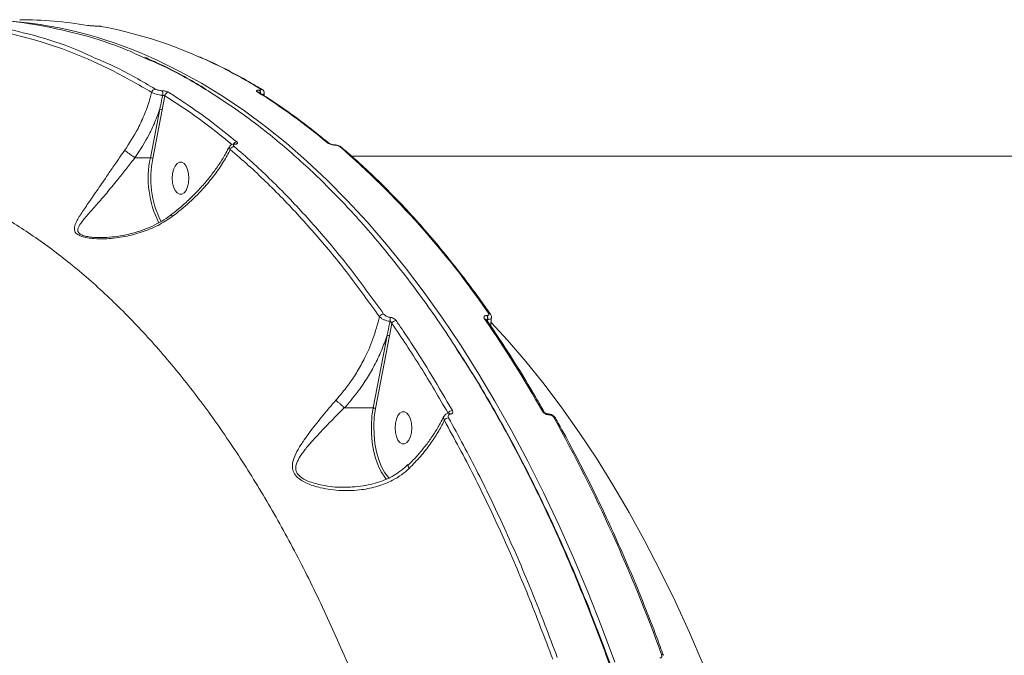
# Model space of a CAD drawing. Units: millimetres. Extents: x 4102 to 41735, y 5404 to 32156.
# Drawn here: x 39401 to 39675, y 9823 to 10000 of the extents above; entities that cross this region are included whole.
import ezdxf

# ---------------------------------------------------------------- set-up
doc = ezdxf.new("R2010")
doc.units = ezdxf.units.MM

msp = doc.modelspace()

# ---------------------------------------------------------------- linework, layer by layer
at = {"color": 7, "linetype": 'Continuous', "lineweight": 15}
for p, q in [((39421.872, 9997.875), (39421.784, 9997.875)), ((39421.784, 9997.875), (39421.831, 9997.87)), ((39421.92, 9997.87), (39421.831, 9997.87)), ((39421.872, 9997.875), (39421.92, 9997.87)), ((39441.115, 9978.469), (39440.374, 9974.548)), ((39467.178, 9979.467), (39467.18, 9979.465)), ((39467.352, 9980.028), (39467.4, 9980.028)), ((39468.714, 9978.465), (39468.764, 9979.111)), ((39437.093, 9961.218), (39439.704, 9974.724)), ((39440.374, 9974.548), (39437.762, 9961.042)), ((39488.218, 9964.826), (39488.149, 9964.826)), ((39488.423, 9964.743), (39488.355, 9964.743)), ((39432.809, 9961.218), (39437.093, 9961.218)), ((39755.23, 9961.633), (39493.122, 9961.633)), ((39422.855, 9939.056), (39423.292, 9939.06)), ((39530.647, 9917.335), (39530.715, 9917.335)), ((39504.263, 9915.122), (39503.601, 9911.626)), ((39530.827, 9916.204), (39530.759, 9915.818)), ((39530.896, 9916.204), (39530.827, 9916.204)), ((39530.878, 9915.641), (39530.896, 9916.204)), ((39499.026, 9891.601), (39502.932, 9911.802)), ((39503.601, 9911.626), (39499.696, 9891.429)), ((39491.027, 9891.601), (39499.026, 9891.601)), ((39547.665, 9889.924), (39547.618, 9889.924)), ((39548.013, 9889.662), (39547.966, 9889.662)), ((39502.788, 9871.752), (39502.492, 9872.099))]:
    msp.add_line(p, q, dxfattribs=at)
at = {"color": 7, "linetype": 'Continuous', "lineweight": 15, "flags": 128}
for points in [[(39437.303, 9989.106), (39439.202, 9988.248), (39445.288, 9985.257), (39451.327, 9981.925), (39457.313, 9978.254), (39463.242, 9974.247), (39469.108, 9969.908), (39474.908, 9965.24), (39480.635, 9960.247), (39486.285, 9954.934), (39491.853, 9949.304), (39497.335, 9943.364), (39502.725, 9937.117), (39508.02, 9930.568), (39513.215, 9923.725), (39518.306, 9916.591), (39523.287, 9909.174), (39528.156, 9901.479), (39532.908, 9893.513), (39537.538, 9885.283), (39542.044, 9876.795), (39546.421, 9868.057), (39550.665, 9859.076), (39554.774, 9849.86), (39558.743, 9840.416), (39562.569, 9830.752), (39566.249, 9820.877)], [(39443.177, 9955.51), (39443.271, 9954.242), (39443.545, 9953.077), (39443.977, 9952.109), (39444.532, 9951.417), (39445.165, 9951.056), (39445.824, 9951.056), (39446.457, 9951.417), (39447.012, 9952.109), (39447.444, 9953.077), (39447.718, 9954.242), (39447.812, 9955.51), (39447.718, 9956.778), (39447.444, 9957.943), (39447.012, 9958.911), (39446.457, 9959.603), (39445.824, 9959.964), (39445.165, 9959.964), (39444.532, 9959.603), (39443.977, 9958.911), (39443.545, 9957.943), (39443.271, 9956.778), (39443.177, 9955.51)], [(39531.821, 9915.394), (39536.365, 9910.455), (39541.515, 9904.476), (39546.57, 9898.195), (39551.523, 9891.617), (39556.371, 9884.749), (39561.108, 9877.597), (39565.731, 9870.169), (39570.235, 9862.469), (39574.617, 9854.507), (39578.871, 9846.289), (39582.994, 9837.823), (39586.982, 9829.116), (39590.831, 9820.178)], [(39502.492, 9872.099), (39502.287, 9872.358), (39501.306, 9873.853), (39500.448, 9875.611), (39499.732, 9877.593), (39499.173, 9879.758), (39498.783, 9882.058), (39498.571, 9884.444), (39498.541, 9886.864), (39498.694, 9889.267), (39499.026, 9891.601)], [(39499.696, 9891.429), (39499.362, 9889.038), (39499.221, 9886.576), (39499.278, 9884.1), (39499.531, 9881.672), (39499.975, 9879.348), (39500.597, 9877.186), (39501.384, 9875.235), (39502.317, 9873.545), (39503.373, 9872.154), (39503.509, 9872.006)], [(39505.14, 9886.051), (39505.234, 9884.783), (39505.508, 9883.618), (39505.94, 9882.65), (39506.495, 9881.957), (39507.127, 9881.597), (39507.787, 9881.597), (39508.42, 9881.957), (39508.975, 9882.65), (39509.407, 9883.618), (39509.681, 9884.783), (39509.775, 9886.051), (39509.681, 9887.319), (39509.407, 9888.484), (39508.975, 9889.452), (39508.42, 9890.144), (39507.787, 9890.505), (39507.127, 9890.505), (39506.495, 9890.144), (39505.94, 9889.452), (39505.508, 9888.484), (39505.234, 9887.319), (39505.14, 9886.051)]]:
    msp.add_lwpolyline(points, dxfattribs=at)
at = {"color": 7, "linetype": 'Continuous', "lineweight": 15}
for centre, radius, start, end in [((39388.183, 9880.287), 119.392, 65.70608, 86.38513), ((39400.717, 9887.272), 112.361, 80.33006, 89.98424), ((39400.72, 9876.585), 123.27, 66.26851, 79.42322), ((39392.916, 9858.173), 143.266, 58.50251, 66.37481), ((39438.537, 9979.214), 1.102, 94.55674, 169.40821), ((39467.773, 9979.635), 0.696, 58.78239, 90.5153), ((39438.945, 9978.993), 1.607, 344.9178, 33.00074), ((39442.215, 9978.313), 1.111, 94.61269, 171.94666), ((39374.967, 9832.829), 173.111, 49.964, 57.95982), ((39466.812, 9978.878), 0.693, 58.33394, 90.59409), ((39466.598, 9979.205), 1.116, 355.62872, 47.51041), ((39466.636, 9979.198), 1.128, 354.53628, 47.40352), ((39439.718, 9973.412), 1.312, 59.98637, 90.58927), ((39460.451, 9963.204), 1.169, 94.16226, 165.01841), ((39461.201, 9964.459), 1.152, 94.04962, 151.43975), ((39460.489, 9964.63), 0.436, 54.67477, 93.02811), ((39486.34, 9964.708), 0.663, 49.70776, 91.38323), ((39488.142, 9964.512), 0.314, 47.33914, 88.86447), ((39488.21, 9964.511), 0.315, 47.37874, 88.06946), ((39328.889, 9779.183), 245.267, 34.45486, 49.01562), ((39489.763, 9963.667), 0.665, 50.13264, 91.29829), ((39463.815, 9955.507), 27.326, 167.93772, 207.08231), ((39437.106, 9959.907), 1.311, 59.98517, 90.60955), ((39463.908, 9955.534), 26.72, 168.10488, 206.8263), ((39502.02, 9916.407), 1.33, 92.88078, 154.85891), ((39529.248, 9916.532), 1.613, 348.29596, 29.86738), ((39529.317, 9916.532), 1.612, 348.28647, 29.87688), ((39531.168, 9917.344), 0.602, 37.87237, 93.65333), ((39501.854, 9916.175), 1.938, 345.73548, 20.0966), ((39505.483, 9914.596), 1.329, 92.65049, 156.65056), ((39530.05, 9915.791), 0.605, 37.76769, 93.50242), ((39247.195, 9721.532), 343.45, 29.50374, 34.56692), ((39502.946, 9910.491), 1.311, 59.97233, 90.60331), ((39521.123, 9889.467), 1.414, 91.97596, 151.62913), ((39520.104, 9889.612), 0.511, 30.3327, 93.77635), ((39546.159, 9890.107), 0.57, 34.26319, 95.27299), ((39547.573, 9889.501), 0.425, 22.27023, 84.59619), ((39547.616, 9889.498), 0.429, 22.47503, 82.72018), ((39520.066, 9887.419), 1.433, 92.16055, 149.26689), ((39549.307, 9888.413), 0.572, 34.33399, 95.12567), ((39151.609, 9668.462), 454.7, 19.8696, 29.01121), ((39579.317, 9822.484), 0.527, 32.86697, 98.31549)]:
    msp.add_arc(centre, radius, start, end, dxfattribs=at)
for points, knots in [([(39435.204, 9989.116), (39433.528, 9989.89), (39427.965, 9992.457), (39418.366, 9995.502), (39406.46, 9998.198), (39396.109, 9999.552), (39389.742, 9999.489), (39387.371, 9999.465)], [0, 0, 0, 0, 0.1071167, 0.3555398, 0.6041533, 0.8525765, 1, 1, 1, 1]), ([(39437.454, 9979.416), (39433.823, 9981.515), (39426.561, 9985.713), (39415.428, 9990.588), (39404.15, 9994.491), (39396.531, 9996.096), (39392.722, 9996.898)], [0, 0, 0, 0, 0.2485959, 0.4971931, 0.7485964, 1, 1, 1, 1]), ([(39393.62, 9997.825), (39397.393, 9997.019), (39404.94, 9995.407), (39414.242, 9992.373), (39419.717, 9989.865), (39421.497, 9989.05)], [0, 0, 0, 0, 0.402938, 0.8058753, 1, 1, 1, 1]), ([(39421.831, 9997.87), (39421.769, 9997.871), (39421.555, 9997.872), (39421.131, 9997.887), (39420.584, 9997.922), (39420.02, 9997.973), (39419.743, 9998.014), (39419.591, 9998.037)], [0, 0, 0, 0, 0.079618, 0.2757193, 0.4707635, 0.7105346, 1, 1, 1, 1]), ([(39423.347, 9997.76), (39423.245, 9997.776), (39423.067, 9997.805), (39422.704, 9997.839), (39422.363, 9997.86), (39422.097, 9997.87), (39421.961, 9997.87), (39421.92, 9997.87)], [0, 0, 0, 0, 0.3025909, 0.5347047, 0.7254893, 0.9171244, 1, 1, 1, 1]), ([(39421.497, 9989.05), (39423.461, 9988.216), (39429.176, 9985.787), (39434.775, 9982.482), (39438.45, 9980.312)], [0, 0, 0, 0, 0.3436628, 1, 1, 1, 1]), ([(39603.777, 9580.635), (39603.748, 9585.214), (39603.671, 9597.548), (39602.995, 9617.616), (39601.588, 9640.739), (39599.496, 9663.898), (39596.708, 9687.011), (39593.215, 9709.995), (39589.095, 9732.345), (39584.375, 9753.998), (39579.098, 9774.909), (39573.178, 9795.419), (39566.607, 9815.437), (39559.393, 9834.881), (39551.694, 9853.322), (39543.549, 9870.722), (39535.005, 9887.062), (39525.922, 9902.611), (39516.308, 9917.278), (39506.186, 9930.99), (39495.9, 9943.297), (39485.508, 9954.235), (39475.065, 9963.863), (39464.279, 9972.49), (39453.162, 9979.972), (39443.428, 9985.583), (39437.384, 9988.18), (39435.204, 9989.116)], [0, 0, 0, 0, 0.0243022, 0.065474, 0.1066774, 0.1478492, 0.1902168, 0.2326189, 0.2749866, 0.3161583, 0.3573618, 0.3985338, 0.4409013, 0.4833035, 0.5256711, 0.5668428, 0.6080463, 0.649218, 0.6915856, 0.7339879, 0.7763554, 0.8160448, 0.8557626, 0.8954519, 0.9362087, 0.9769961, 1, 1, 1, 1]), ([(39452.675, 9980.205), (39452.005, 9980.623), (39449.452, 9982.218), (39444.959, 9984.67), (39439.906, 9987.258), (39436.738, 9988.64), (39435.506, 9989.177)], [0, 0, 0, 0, 0.1187385, 0.4526154, 0.7871448, 1, 1, 1, 1]), ([(39468.133, 9980.23), (39467.134, 9980.831), (39464.239, 9982.57), (39459.41, 9985.205), (39454.566, 9987.639), (39451.62, 9988.902), (39450.612, 9989.334)], [0, 0, 0, 0, 0.1730553, 0.5013011, 0.82948, 1, 1, 1, 1]), ([(39438.45, 9980.312), (39438.547, 9980.261), (39438.743, 9980.16), (39439.188, 9980.025), (39439.684, 9979.923), (39440.064, 9979.88), (39440.256, 9979.87), (39440.292, 9979.868)], [0, 0, 0, 0, 0.2363384, 0.472574, 0.7091585, 0.9458535, 1, 1, 1, 1]), ([(39467.4, 9980.028), (39467.461, 9980.03), (39467.616, 9980.033), (39467.798, 9980.07), (39467.905, 9980.139), (39467.905, 9980.229), (39467.813, 9980.297), (39467.767, 9980.331)], [0, 0, 0, 0, 0.1422612, 0.357085, 0.5715601, 0.7857353, 1, 1, 1, 1]), ([(39468.717, 9979.109), (39468.728, 9979.202), (39468.754, 9979.414), (39468.64, 9979.721), (39468.454, 9979.984), (39468.278, 9980.144), (39468.163, 9980.207), (39468.13, 9980.224)], [0, 0, 0, 0, 0.1989337, 0.4515063, 0.6803828, 0.9104674, 1, 1, 1, 1]), ([(39429.923, 9963.263), (39431.237, 9965.272), (39433.399, 9968.579), (39435.629, 9973.568), (39436.806, 9976.948), (39437.322, 9978.914), (39437.454, 9979.416)], [0, 0, 0, 0, 0.3957854, 0.6516357, 0.910994, 1, 1, 1, 1]), ([(39440.496, 9978.575), (39440.437, 9978.58), (39440.118, 9978.605), (39439.491, 9978.696), (39438.671, 9978.892), (39437.936, 9979.143), (39437.615, 9979.325), (39437.454, 9979.416)], [0, 0, 0, 0, 0.0542177, 0.2910935, 0.5276274, 0.7637193, 1, 1, 1, 1]), ([(39439.704, 9974.724), (39439.771, 9975.036), (39440.046, 9976.318), (39440.302, 9977.603), (39440.496, 9978.575)], [0, 0, 0, 0, 0.2435948, 1, 1, 1, 1]), ([(39440.292, 9979.868), (39440.328, 9979.867), (39440.519, 9979.857), (39440.896, 9979.814), (39441.39, 9979.712), (39441.834, 9979.576), (39442.028, 9979.472), (39442.125, 9979.42)], [0, 0, 0, 0, 0.0535523, 0.289797, 0.5263677, 0.763147, 1, 1, 1, 1]), ([(39441.115, 9978.469), (39441.081, 9978.482), (39441.015, 9978.507), (39440.865, 9978.54), (39440.699, 9978.564), (39440.572, 9978.573), (39440.508, 9978.575), (39440.496, 9978.575)], [0, 0, 0, 0, 0.2372503, 0.4742134, 0.7107347, 0.9466037, 1, 1, 1, 1]), ([(39459.787, 9964.905), (39456.765, 9967.339), (39450.624, 9972.288), (39444.318, 9976.386), (39441.115, 9978.469)], [0, 0, 0, 0, 0.4919462, 1, 1, 1, 1]), ([(39442.125, 9979.42), (39442.452, 9979.215), (39444.085, 9978.189), (39448.1, 9975.549), (39454.131, 9971.268), (39458.789, 9967.495), (39461.119, 9965.608)], [0, 0, 0, 0, 0.0507682, 0.2538483, 0.626695, 1, 1, 1, 1]), ([(39466.805, 9979.571), (39466.736, 9979.623), (39466.598, 9979.726), (39466.599, 9979.863), (39466.758, 9979.966), (39467.031, 9980.02), (39467.261, 9980.026), (39467.352, 9980.028)], [0, 0, 0, 0, 0.2150413, 0.429992, 0.6446909, 0.8592339, 1, 1, 1, 1]), ([(39486.762, 9965.219), (39485.8, 9966.013), (39483.013, 9968.316), (39478.352, 9971.9), (39472.787, 9975.881), (39469.039, 9978.277), (39467.176, 9979.468)], [0, 0, 0, 0, 0.1498857, 0.4344446, 0.7189725, 1, 1, 1, 1]), ([(39468.71, 9979.114), (39468.715, 9979.088), (39468.73, 9978.994), (39468.559, 9978.878), (39468.305, 9978.825), (39468.198, 9978.802)], [0, 0, 0, 0, 0.1852148, 0.6546304, 1, 1, 1, 1]), ([(39439.704, 9974.724), (39439.279, 9973.544), (39438.425, 9971.176), (39436.289, 9966.57), (39434.197, 9963.352), (39432.809, 9961.218)], [0, 0, 0, 0, 0.2504028, 0.5028655, 1, 1, 1, 1]), ([(39459.025, 9964.299), (39458.724, 9963.697), (39457.961, 9962.168), (39456.444, 9959.717), (39454.518, 9956.967), (39452.342, 9954.258), (39449.952, 9951.62), (39447.36, 9949.093), (39445.012, 9947.014), (39443.474, 9945.844), (39442.916, 9945.42)], [0, 0, 0, 0, 0.088954, 0.2258135, 0.3640171, 0.5031916, 0.642851, 0.7823293, 0.9210229, 1, 1, 1, 1]), ([(39459.322, 9963.506), (39459.283, 9963.554), (39459.131, 9963.74), (39459.005, 9964.015), (39459.083, 9964.19), (39459.114, 9964.258)], [0, 0, 0, 0, 0.1743816, 0.6788921, 1, 1, 1, 1]), ([(39460.467, 9965.061), (39460.435, 9965.06), (39460.174, 9965.05), (39459.793, 9964.942), (39459.336, 9964.674), (39459.179, 9964.406), (39459.11, 9964.289)], [0, 0, 0, 0, 0.0555963, 0.4642034, 0.7655807, 1, 1, 1, 1]), ([(39460.741, 9964.986), (39460.623, 9964.969), (39460.387, 9964.936), (39460.194, 9964.81), (39460.15, 9964.642), (39460.238, 9964.486), (39460.34, 9964.394), (39460.366, 9964.37)], [0, 0, 0, 0, 0.2256813, 0.4513383, 0.680169, 0.9175964, 1, 1, 1, 1]), ([(39460.366, 9964.37), (39462.043, 9962.916), (39466.945, 9958.662), (39474.911, 9950.917), (39484.186, 9940.803), (39493.243, 9929.825), (39499.05, 9921.765), (39501.953, 9917.736)], [0, 0, 0, 0, 0.1144538, 0.3347653, 0.5550762, 0.7775375, 1, 1, 1, 1]), ([(39460.543, 9965.076), (39460.544, 9965.076), (39460.545, 9965.076), (39460.512, 9965.068), (39460.468, 9965.066), (39460.459, 9965.066)], [0, 0, 0, 0, 0.3237831, 0.8515582, 1, 1, 1, 1]), ([(39461.119, 9965.608), (39461.146, 9965.584), (39461.251, 9965.491), (39461.341, 9965.333), (39461.294, 9965.164), (39461.099, 9965.036), (39460.86, 9965.002), (39460.741, 9964.986)], [0, 0, 0, 0, 0.0825631, 0.3217483, 0.5512953, 0.7756062, 1, 1, 1, 1]), ([(39488.355, 9964.743), (39488.278, 9964.745), (39488.051, 9964.751), (39487.616, 9964.816), (39487.1, 9964.958), (39486.631, 9965.151), (39486.426, 9965.297), (39486.324, 9965.37)], [0, 0, 0, 0, 0.1082978, 0.3204399, 0.5430606, 0.7715513, 1, 1, 1, 1]), ([(39488.149, 9964.827), (39488.146, 9964.827), (39488.092, 9964.825), (39487.928, 9964.836), (39487.658, 9964.875), (39487.345, 9964.951), (39487.061, 9965.053), (39486.87, 9965.145), (39486.775, 9965.208), (39486.77, 9965.212), (39486.768, 9965.213)], [0, 0, 0, 0, 0.0069698, 0.1392034, 0.2904221, 0.464516, 0.6510187, 0.8100721, 0.9382661, 1, 1, 1, 1]), ([(39490.181, 9964.167), (39490.145, 9964.203), (39489.97, 9964.375), (39489.558, 9964.567), (39488.934, 9964.76), (39488.463, 9964.843), (39488.239, 9964.823), (39488.22, 9964.821)], [0, 0, 0, 0, 0.078704, 0.377902, 0.6638657, 0.9706044, 1, 1, 1, 1]), ([(39489.748, 9964.332), (39489.682, 9964.381), (39489.548, 9964.477), (39489.242, 9964.604), (39488.907, 9964.696), (39488.624, 9964.738), (39488.475, 9964.742), (39488.423, 9964.743)], [0, 0, 0, 0, 0.2288297, 0.4578319, 0.6784628, 0.8883375, 1, 1, 1, 1]), ([(39531.643, 9917.713), (39530.801, 9918.905), (39528.357, 9922.364), (39524.238, 9927.894), (39519.261, 9934.211), (39514.194, 9940.258), (39509.042, 9946.035), (39503.81, 9951.536), (39498.501, 9956.754), (39493.952, 9960.939), (39491.164, 9963.339), (39490.19, 9964.178)], [0, 0, 0, 0, 0.0652738, 0.1892966, 0.3133249, 0.4373498, 0.5613708, 0.6853866, 0.809394, 0.9333925, 1, 1, 1, 1]), ([(39533.709, 9641.188), (39533.062, 9648.127), (39531.767, 9662.012), (39529.072, 9682.534), (39525.805, 9702.949), (39521.895, 9723.164), (39517.358, 9743.105), (39512.287, 9762.334), (39506.714, 9780.801), (39500.679, 9798.475), (39494.083, 9815.643), (39486.925, 9832.223), (39479.218, 9848.142), (39471.127, 9863.052), (39462.69, 9876.928), (39453.948, 9889.763), (39444.762, 9901.765), (39435.145, 9912.853), (39425.12, 9922.967), (39414.9, 9931.89), (39404.525, 9939.619), (39394.035, 9946.176), (39383.266, 9951.664), (39372.242, 9956.008), (39360.996, 9959.208), (39349.764, 9961.039), (39341.9, 9961.787), (39337.825, 9961.595), (39337.446, 9961.577)], [0, 0, 0, 0, 0.0392428, 0.0785157, 0.1177585, 0.158142, 0.1985586, 0.2389423, 0.2781872, 0.3174625, 0.3567074, 0.3970914, 0.4375082, 0.4778922, 0.5171659, 0.5564697, 0.5957432, 0.6361544, 0.6765987, 0.7170098, 0.7563481, 0.7957165, 0.8350548, 0.8755303, 0.9160386, 0.9565142, 0.9959507, 1, 1, 1, 1]), ([(39443.168, 9944.845), (39441.873, 9943.986), (39439.246, 9942.243), (39434.763, 9940.436), (39429.961, 9939.178), (39425.389, 9938.627), (39421.893, 9938.639), (39419.563, 9938.908), (39417.87, 9939.304), (39416.444, 9940.018), (39415.913, 9940.971), (39415.964, 9941.948), (39416.432, 9943.373), (39417.703, 9945.494), (39419.777, 9948.528), (39422.198, 9952.009), (39424.608, 9955.529), (39426.933, 9958.947), (39428.629, 9961.425), (39429.647, 9962.87), (39429.923, 9963.263)], [0, 0, 0, 0, 0.0704039, 0.1427038, 0.2195598, 0.2979652, 0.3555932, 0.3848673, 0.414967, 0.4491214, 0.4886797, 0.5172631, 0.5465221, 0.6240217, 0.7036994, 0.7828129, 0.8640048, 0.9204683, 0.9784136, 1, 1, 1, 1]), ([(39432.803, 9961.219), (39432.802, 9961.219), (39432.519, 9960.858), (39431.478, 9959.525), (39429.696, 9957.246), (39427.216, 9954.126), (39424.541, 9950.912), (39421.825, 9947.767), (39419.329, 9945.033), (39417.774, 9943.124), (39417.033, 9941.832), (39416.827, 9941.052), (39417, 9940.476), (39417.484, 9939.987), (39417.995, 9939.718), (39418.928, 9939.408), (39420.079, 9939.184), (39421.544, 9939.024), (39422.494, 9939.047), (39422.855, 9939.056)], [0, 0, 0, 0, 0.0000505, 0.0327634, 0.1209452, 0.2092382, 0.3339599, 0.4588414, 0.5798256, 0.7004811, 0.7429832, 0.7853222, 0.8276217, 0.8405614, 0.8786375, 0.8876867, 0.930484, 0.9735734, 1, 1, 1, 1]), ([(39429.923, 9963.263), (39429.946, 9963.247), (39430.043, 9963.176), (39430.317, 9962.979), (39430.826, 9962.616), (39431.507, 9962.132), (39432.207, 9961.637), (39432.604, 9961.359), (39432.803, 9961.219)], [0, 0, 0, 0, 0.0352117, 0.154079, 0.3655596, 0.5770508, 0.788532, 1, 1, 1, 1]), ([(39432.809, 9961.218), (39432.807, 9961.218), (39432.805, 9961.218), (39432.803, 9961.219), (39432.803, 9961.219)], [0, 0, 0, 0, 0.6559999, 1, 1, 1, 1]), ([(39459.322, 9963.506), (39458.724, 9962.384), (39457.481, 9960.054), (39455.088, 9956.566), (39451.984, 9952.755), (39448.079, 9948.737), (39444.817, 9946.152), (39443.168, 9944.845)], [0, 0, 0, 0, 0.1665434, 0.3455492, 0.5267562, 0.7607812, 1, 1, 1, 1]), ([(39500.815, 9916.972), (39497.947, 9920.955), (39492.21, 9928.92), (39483.207, 9939.853), (39473.926, 9949.991), (39465.918, 9957.783), (39460.995, 9962.055), (39459.322, 9963.506)], [0, 0, 0, 0, 0.2203105, 0.4406215, 0.6630836, 0.8855462, 1, 1, 1, 1]), ([(39442.938, 9945.405), (39442.454, 9945.039), (39441.207, 9944.095), (39438.983, 9942.824), (39436.284, 9941.556), (39433.359, 9940.528), (39430.261, 9939.72), (39427.209, 9939.222), (39424.713, 9939.011), (39423.331, 9939.021), (39422.856, 9939.024)], [0, 0, 0, 0, 0.0834887, 0.2151869, 0.3533911, 0.4968803, 0.6455658, 0.7987728, 0.9307824, 1, 1, 1, 1]), ([(39443.168, 9944.845), (39443.154, 9944.871), (39443.064, 9945.032), (39442.957, 9945.255), (39442.979, 9945.305), (39442.989, 9945.328)], [0, 0, 0, 0, 0.095429, 0.5959455, 1, 1, 1, 1]), ([(39501.953, 9917.736), (39502.042, 9917.63), (39502.22, 9917.417), (39502.649, 9917.138), (39503.132, 9916.935), (39503.483, 9916.858), (39503.654, 9916.842), (39503.674, 9916.84)], [0, 0, 0, 0, 0.2486619, 0.4975216, 0.7389212, 0.9703267, 1, 1, 1, 1]), ([(39530.013, 9916.395), (39529.964, 9916.478), (39529.855, 9916.665), (39529.844, 9916.932), (39529.979, 9917.155), (39530.248, 9917.306), (39530.514, 9917.325), (39530.647, 9917.335)], [0, 0, 0, 0, 0.1741702, 0.3895965, 0.5958001, 0.7978672, 1, 1, 1, 1]), ([(39530.715, 9917.335), (39530.803, 9917.341), (39530.978, 9917.354), (39531.155, 9917.452), (39531.242, 9917.598), (39531.233, 9917.77), (39531.162, 9917.891), (39531.129, 9917.945)], [0, 0, 0, 0, 0.2040074, 0.4080507, 0.6135717, 0.8265901, 1, 1, 1, 1]), ([(39531.899, 9916.725), (39531.91, 9916.77), (39531.958, 9916.961), (39531.856, 9917.309), (39531.753, 9917.597), (39531.643, 9917.713), (39531.642, 9917.714)], [0, 0, 0, 0, 0.1286569, 0.5490192, 0.9951958, 1, 1, 1, 1]), ([(39488.661, 9893.731), (39489.827, 9895.102), (39491.881, 9897.519), (39494.416, 9901.329), (39496.825, 9905.598), (39499.163, 9910.82), (39500.26, 9914.906), (39500.815, 9916.972)], [0, 0, 0, 0, 0.2022614, 0.3564034, 0.5119939, 0.7532478, 1, 1, 1, 1]), ([(39503.732, 9915.697), (39503.699, 9915.701), (39503.415, 9915.73), (39502.831, 9915.848), (39502.017, 9916.141), (39501.284, 9916.533), (39500.971, 9916.826), (39500.815, 9916.972)], [0, 0, 0, 0, 0.0300304, 0.26395, 0.5066445, 0.7544549, 1, 1, 1, 1]), ([(39502.932, 9911.802), (39502.998, 9912.114), (39503.275, 9913.41), (39503.535, 9914.71), (39503.732, 9915.697)], [0, 0, 0, 0, 0.2408295, 1, 1, 1, 1]), ([(39503.674, 9916.84), (39503.853, 9916.812), (39504.201, 9916.758), (39504.715, 9916.534), (39505.15, 9916.25), (39505.331, 9916.032), (39505.421, 9915.923)], [0, 0, 0, 0, 0.2592246, 0.5021568, 0.7511379, 1, 1, 1, 1]), ([(39504.263, 9915.122), (39504.239, 9915.191), (39504.193, 9915.324), (39504.068, 9915.502), (39503.925, 9915.626), (39503.807, 9915.682), (39503.748, 9915.694), (39503.732, 9915.697)], [0, 0, 0, 0, 0.2736153, 0.5343078, 0.7688111, 0.9342034, 1, 1, 1, 1]), ([(39519.879, 9890.139), (39517.355, 9894.476), (39512.3, 9903.159), (39506.944, 9911.132), (39504.263, 9915.122)], [0, 0, 0, 0, 0.4994511, 1, 1, 1, 1]), ([(39505.421, 9915.923), (39505.696, 9915.523), (39507.069, 9913.522), (39510.424, 9908.493), (39515.412, 9900.64), (39519.186, 9894.135), (39521.074, 9890.88)], [0, 0, 0, 0, 0.0507697, 0.253857, 0.626701, 1, 1, 1, 1]), ([(39530.534, 9916.156), (39530.528, 9916.163), (39530.52, 9916.175), (39530.523, 9916.168), (39530.524, 9916.166)], [0, 0, 0, 0, 0.6754423, 1, 1, 1, 1]), ([(39546.631, 9890.428), (39545.856, 9891.781), (39543.609, 9895.706), (39539.804, 9902.018), (39535.218, 9909.265), (39532.083, 9913.874), (39530.528, 9916.161)], [0, 0, 0, 0, 0.149891, 0.4347122, 0.7195463, 1, 1, 1, 1]), ([(39530.827, 9916.204), (39530.79, 9916.2), (39530.744, 9916.195), (39530.665, 9916.156), (39530.631, 9916.116), (39530.602, 9916.081)], [0, 0, 0, 0, 0.3985526, 0.4840682, 1, 1, 1, 1]), ([(39531.902, 9916.729), (39531.906, 9916.708), (39531.926, 9916.594), (39531.762, 9916.427), (39531.426, 9916.256), (39531.073, 9916.222), (39530.896, 9916.204)], [0, 0, 0, 0, 0.0677032, 0.3776851, 0.6884999, 1, 1, 1, 1]), ([(39531.73, 9914.373), (39531.733, 9914.526), (39531.751, 9915.301), (39531.861, 9916.091), (39531.949, 9916.725)], [0, 0, 0, 0, 0.1966374, 1, 1, 1, 1]), ([(39502.932, 9911.802), (39502.424, 9910.378), (39501.402, 9907.516), (39499.438, 9903.436), (39497.198, 9899.568), (39494.479, 9895.574), (39492.272, 9893.034), (39491.027, 9891.601)], [0, 0, 0, 0, 0.1948142, 0.391646, 0.5750704, 0.7602149, 1, 1, 1, 1]), ([(39522.291, 9907.861), (39523.551, 9905.971), (39528.019, 9899.271), (39535.245, 9886.705), (39543.931, 9870.253), (39552.086, 9852.841), (39559.717, 9834.562), (39566.815, 9815.444), (39573.364, 9795.557), (39579.335, 9774.996), (39584.699, 9753.854), (39589.132, 9733.559), (39592.754, 9714.265), (39595.693, 9696.084), (39598.206, 9677.663), (39600.309, 9658.829), (39601.979, 9639.603), (39603.187, 9620.019), (39603.956, 9600.346), (39604.065, 9587.202), (39604.12, 9580.633)], [0, 0, 0, 0, 0.0246419, 0.0873685, 0.1499953, 0.2124252, 0.2748549, 0.3374815, 0.4002081, 0.4629349, 0.5255613, 0.5879911, 0.6385774, 0.6892155, 0.739854, 0.79044, 0.842801, 0.8952201, 0.9476392, 1, 1, 1, 1]), ([(39509.051, 9874.784), (39508.347, 9874.161), (39506.925, 9872.901), (39504.028, 9871.166), (39500.351, 9869.684), (39495.542, 9868.676), (39490.147, 9868.457), (39485.567, 9869.042), (39482.291, 9869.948), (39480.053, 9870.822), (39478.094, 9872.021), (39476.858, 9873.578), (39476.406, 9875.399), (39476.887, 9877.587), (39478.144, 9880.095), (39480.13, 9883.165), (39482.903, 9886.864), (39485.927, 9890.598), (39487.947, 9892.913), (39488.661, 9893.731)], [0, 0, 0, 0, 0.0443369, 0.0895888, 0.1599537, 0.2324664, 0.3224987, 0.4152106, 0.4503603, 0.4859274, 0.532942, 0.5664254, 0.599805, 0.6530988, 0.7102637, 0.7686668, 0.8578762, 0.9497898, 1, 1, 1, 1]), ([(39488.661, 9893.731), (39488.678, 9893.717), (39488.854, 9893.58), (39489.246, 9893.259), (39489.863, 9892.716), (39490.492, 9892.131), (39490.835, 9891.782), (39491.007, 9891.608)], [0, 0, 0, 0, 0.0262142, 0.2631052, 0.5087359, 0.7543551, 1, 1, 1, 1]), ([(39491.007, 9891.608), (39491.004, 9891.606), (39490.252, 9890.866), (39488.169, 9888.781), (39484.906, 9885.441), (39481.881, 9882.139), (39479.578, 9879.411), (39478.321, 9877.537), (39477.666, 9876.056), (39477.43, 9874.911), (39477.646, 9873.66), (39478.795, 9872.286), (39480.695, 9871.283), (39482.858, 9870.559), (39486.093, 9869.857), (39488.969, 9869.425), (39491.117, 9869.576), (39491.361, 9869.593)], [0, 0, 0, 0, 0.0002373, 0.07485, 0.2105125, 0.3463136, 0.4312132, 0.5158861, 0.5533139, 0.5906124, 0.6352578, 0.6796446, 0.7442965, 0.7952646, 0.8463354, 0.9825658, 1, 1, 1, 1]), ([(39491.027, 9891.601), (39491.023, 9891.602), (39491.016, 9891.602), (39491.01, 9891.605), (39491.007, 9891.608), (39491.007, 9891.608)], [0, 0, 0, 0, 0.5065416, 0.9183702, 1, 1, 1, 1]), ([(39499.026, 9891.601), (39499.077, 9891.599), (39499.178, 9891.596), (39499.348, 9891.566), (39499.507, 9891.522), (39499.615, 9891.478), (39499.672, 9891.446), (39499.69, 9891.433), (39499.696, 9891.429)], [0, 0, 0, 0, 0.2146688, 0.4293128, 0.643932, 0.8585307, 0.95525, 1, 1, 1, 1]), ([(39520.072, 9890.112), (39520.03, 9890.109), (39519.747, 9890.089), (39519.3, 9889.886), (39518.865, 9889.541), (39518.759, 9889.261), (39518.727, 9889.178)], [0, 0, 0, 0, 0.07273, 0.4806212, 0.8465862, 1, 1, 1, 1]), ([(39520.546, 9889.87), (39520.42, 9889.84), (39520.168, 9889.78), (39519.942, 9889.557), (39519.864, 9889.264), (39519.926, 9889.012), (39520, 9888.875), (39520.012, 9888.852)], [0, 0, 0, 0, 0.2377608, 0.4755553, 0.7138054, 0.9520224, 1, 1, 1, 1]), ([(39520.086, 9890.123), (39520.089, 9890.124), (39520.098, 9890.127), (39520.076, 9890.124), (39520.063, 9890.122)], [0, 0, 0, 0, 0.3771228, 1, 1, 1, 1]), ([(39521.074, 9890.88), (39521.087, 9890.857), (39521.16, 9890.72), (39521.223, 9890.471), (39521.146, 9890.181), (39520.922, 9889.959), (39520.671, 9889.899), (39520.546, 9889.87)], [0, 0, 0, 0, 0.0489152, 0.2870359, 0.5250251, 0.7625719, 1, 1, 1, 1]), ([(39547.966, 9889.662), (39547.868, 9889.667), (39547.622, 9889.679), (39547.192, 9889.801), (39546.737, 9890.03), (39546.343, 9890.334), (39546.186, 9890.561), (39546.107, 9890.675)], [0, 0, 0, 0, 0.1407769, 0.3552822, 0.5700237, 0.7849442, 1, 1, 1, 1]), ([(39547.614, 9889.926), (39547.591, 9889.926), (39547.533, 9889.925), (39547.381, 9889.952), (39547.183, 9890.015), (39546.972, 9890.119), (39546.796, 9890.243), (39546.687, 9890.346), (39546.638, 9890.415), (39546.635, 9890.421), (39546.634, 9890.422)], [0, 0, 0, 0, 0.0888146, 0.220745, 0.3688717, 0.5326447, 0.6970423, 0.8337996, 0.957685, 1, 1, 1, 1]), ([(39549.764, 9888.729), (39549.737, 9888.786), (39549.621, 9889.028), (39549.232, 9889.395), (39548.599, 9889.76), (39548.029, 9889.942), (39547.726, 9889.909), (39547.67, 9889.903)], [0, 0, 0, 0, 0.0780163, 0.3328434, 0.6248366, 0.9304212, 1, 1, 1, 1]), ([(39518.65, 9889.195), (39518.348, 9888.567), (39517.612, 9887.035), (39516.145, 9884.61), (39514.306, 9881.944), (39512.217, 9879.343), (39510.36, 9877.257), (39509.133, 9876.087), (39508.745, 9875.716)], [0, 0, 0, 0, 0.1348221, 0.328425, 0.5225424, 0.7166816, 0.9103715, 1, 1, 1, 1]), ([(39518.834, 9888.152), (39518.814, 9888.11), (39518.277, 9886.984), (39517.083, 9884.764), (39514.892, 9881.44), (39512.253, 9878.065), (39510.123, 9875.883), (39509.051, 9874.784)], [0, 0, 0, 0, 0.0088956, 0.2417822, 0.4772848, 0.7368277, 1, 1, 1, 1]), ([(39518.834, 9888.152), (39518.813, 9888.189), (39518.689, 9888.411), (39518.572, 9888.785), (39518.671, 9889.05), (39518.715, 9889.168)], [0, 0, 0, 0, 0.1010967, 0.6028536, 1, 1, 1, 1]), ([(39548.977, 9821.654), (39546.742, 9827.593), (39542.273, 9839.472), (39534.935, 9856.44), (39527.177, 9872.803), (39521.615, 9883.036), (39518.834, 9888.152)], [0, 0, 0, 0, 0.2485947, 0.4971916, 0.7485958, 1, 1, 1, 1]), ([(39520.012, 9888.852), (39522.769, 9883.782), (39528.282, 9873.643), (39536.036, 9857.319), (39543.427, 9840.263), (39547.958, 9828.224), (39550.224, 9822.205)], [0, 0, 0, 0, 0.2485951, 0.4971905, 0.7485946, 1, 1, 1, 1]), ([(39549.256, 9888.983), (39549.204, 9889.059), (39549.099, 9889.211), (39548.837, 9889.414), (39548.532, 9889.568), (39548.244, 9889.65), (39548.079, 9889.658), (39548.013, 9889.662)], [0, 0, 0, 0, 0.2142748, 0.4284212, 0.6428768, 0.8577103, 1, 1, 1, 1]), ([(39579.76, 9822.77), (39579.153, 9824.413), (39577.392, 9829.177), (39574.377, 9836.921), (39570.673, 9845.933), (39566.842, 9854.743), (39562.888, 9863.346), (39558.813, 9871.737), (39554.693, 9879.763), (39551.656, 9885.379), (39550.028, 9888.291), (39549.78, 9888.735)], [0, 0, 0, 0, 0.068841, 0.1996472, 0.330459, 0.4612757, 0.5920964, 0.7229193, 0.8537472, 0.9776941, 1, 1, 1, 1]), ([(39508.637, 9875.827), (39508.375, 9875.562), (39507.535, 9874.711), (39505.9, 9873.502), (39503.758, 9872.209), (39501.429, 9871.188), (39498.909, 9870.425), (39496.175, 9869.876), (39493.63, 9869.577), (39491.991, 9869.583), (39491.362, 9869.586)], [0, 0, 0, 0, 0.0587386, 0.1889127, 0.3230129, 0.4584213, 0.5951303, 0.7411373, 0.9007203, 1, 1, 1, 1]), ([(39509.051, 9874.784), (39509.032, 9874.814), (39508.949, 9874.946), (39508.796, 9875.229), (39508.685, 9875.547), (39508.756, 9875.64), (39508.787, 9875.681)], [0, 0, 0, 0, 0.0660516, 0.2927175, 0.6909482, 1, 1, 1, 1]), ([(39578.773, 9822.04), (39578.851, 9822.048), (39579.007, 9822.064), (39579.179, 9822.186), (39579.291, 9822.372), (39579.331, 9822.631), (39579.293, 9822.855), (39579.247, 9822.986), (39579.241, 9823.006)], [0, 0, 0, 0, 0.1673399, 0.3344514, 0.5091252, 0.7130991, 0.9577334, 1, 1, 1, 1])]:
    msp.add_open_spline(points, degree=3, knots=knots, dxfattribs=at)

doc.saveas('drawing.dxf')
